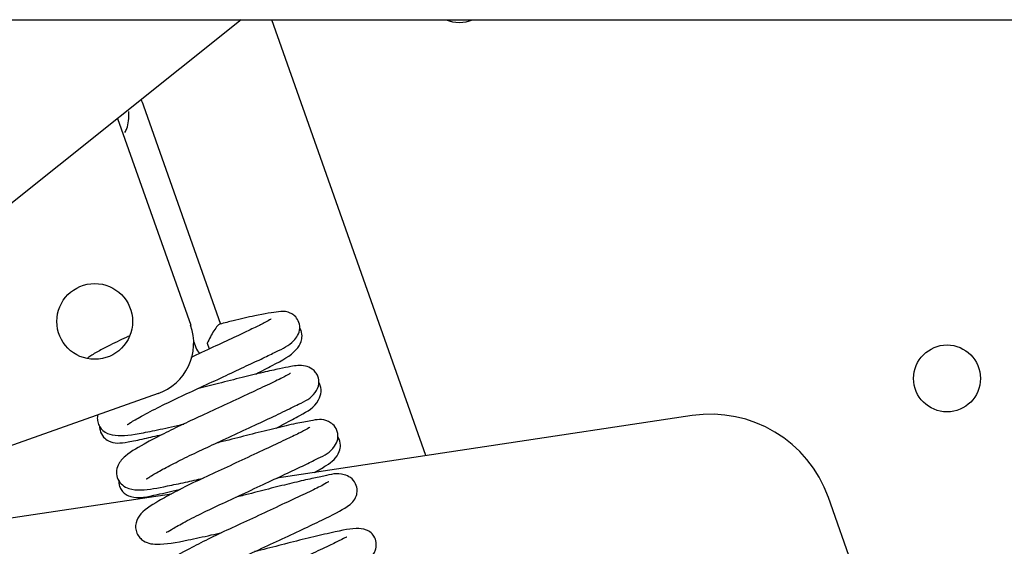
# Model space of a CAD drawing. Units: millimetres. Extents: x -3 to 14505, y -2896 to 10238.
# Drawn here: x 6466 to 6468, y -1446 to -1445 of the extents above; entities that cross this region are included whole.
import ezdxf

# ---------------------------------------------------------------- set-up
doc = ezdxf.new("R2010")
doc.units = ezdxf.units.MM
doc.layers.add('FAKRO LOFT LADDERS', color=7, linetype='CONTINUOUS')

msp = doc.modelspace()

# ---------------------------------------------------------------- linework, layer by layer
at = {"layer": 'FAKRO LOFT LADDERS', "color": 7, "linetype": 'Continuous'}
for p, q in [((6463.7328, -1445.0702), (6487.3328, -1445.0702)), ((6466.0938, -1445.0702), (6465.5014, -1445.5435)), ((6466.5084, -1446.0481), (6466.1624, -1445.0702)), ((6466.0481, -1445.7539), (6465.8754, -1445.2639)), ((6465.8165, -1445.2918), (6465.9807, -1445.7557)), ((6465.9875, -1445.7925), (6465.9921, -1445.8058)), ((6465.9076, -1445.9089), (6465.4928, -1446.0557)), ((6467.1057, -1445.9582), (6466.1739, -1446.0985)), ((6465.9374, -1446.1341), (6465.5215, -1446.1967)), ((6467.524, -1446.46), (6467.4113, -1446.1416))]:
    msp.add_line(p, q, dxfattribs=at)
for centre, radius in [((6465.7654, -1445.747), 0.085), ((6467.6776, -1445.8748), 0.075)]:
    msp.add_circle(centre, radius, dxfattribs=at)
for centre, radius, start, end in [((6466.5835, -1445.0014), 0.075, 246.5794, 293.4206), ((6465.8675, -1445.7957), 0.12, 289.489, 19.489), ((6466.0252, -1445.7941), 0.035, 199.4123, 225.3734), ((6467.1474, -1446.2351), 0.28, 19.489, 98.5633)]:
    msp.add_arc(centre, radius, start, end, dxfattribs=at)
msp.add_open_spline([(6465.8754, -1445.2639), (6465.8735, -1445.2586), (6465.8717, -1445.2537), (6465.87, -1445.249)], degree=3, dxfattribs=at)
for points, knots in [([(6465.833, -1445.3233), (6465.8348, -1445.3205), (6465.839, -1445.3119), (6465.842, -1445.2968), (6465.8421, -1445.2836), (6465.8416, -1445.2761)], [0.5802377, 0.5802377, 0.5802377, 0.5802377, 0.616694, 0.6854774, 0.7621837, 0.7621837, 0.7621837, 0.7621837]), ([(6465.8384, -1445.9781), (6465.8389, -1445.9785), (6465.8448, -1445.9743), (6465.8696, -1445.9596), (6465.9098, -1445.9385), (6465.9584, -1445.9152), (6466.0098, -1445.8917), (6466.0599, -1445.8683), (6466.1053, -1445.847), (6466.143, -1445.8294), (6466.1821, -1445.8101), (6466.203, -1445.8009), (6466.2215, -1445.7793), (6466.2268, -1445.7625), (6466.2233, -1445.7457), (6466.2152, -1445.7348), (6466.2061, -1445.7286), (6466.192, -1445.7236), (6466.1751, -1445.7252), (6466.134, -1445.7319), (6466.0843, -1445.7433), (6466.0569, -1445.7502), (6466.0456, -1445.7531)], [0.92852304, 0.92852304, 0.92852304, 0.92852304, 0.93172368, 0.93600218, 0.94076255, 0.94526455, 0.94958248, 0.9539251, 0.95812276, 0.96202229, 0.96563684, 0.97256861, 0.97429029, 0.97616852, 0.97798354, 0.97944697, 0.98053273, 0.98150725, 0.98552112, 0.99265744, 0.99742424, 1, 1, 1, 1]), ([(6466.1611, -1445.7419), (6466.161, -1445.7418), (6466.1593, -1445.7428), (6466.1466, -1445.7502), (6466.1223, -1445.7619), (6466.0875, -1445.7784), (6466.0431, -1445.7992), (6466.0058, -1445.8167), (6465.9846, -1445.8265), (6465.9807, -1445.8282)], [0.02751653, 0.02751653, 0.02751653, 0.02751653, 0.02856862, 0.03185345, 0.03530217, 0.03907726, 0.04324189, 0.04760576, 0.04858294, 0.04858294, 0.04858294, 0.04858294]), ([(6466.0456, -1445.753), (6466.0443, -1445.7536), (6466.0426, -1445.755), (6466.0381, -1445.7599), (6466.0354, -1445.7637), (6466.0273, -1445.7764), (6466.0221, -1445.7865), (6466.0176, -1445.7961)], [0.5284076, 0.5284076, 0.5284076, 0.5284076, 0.625, 0.625, 0.75, 0.75, 1, 1, 1, 1]), ([(6466.1267, -1445.8652), (6466.1401, -1445.8583), (6466.179, -1445.8378), (6466.2096, -1445.822), (6466.2283, -1445.7965), (6466.2314, -1445.7788), (6466.229, -1445.768), (6466.226, -1445.7624), (6466.2256, -1445.7617)], [0.8282335, 0.8282335, 0.8282335, 0.8282335, 0.83528283, 0.85041147, 0.85538883, 0.85815459, 0.86126149, 0.86167213, 0.86167213, 0.86167213, 0.86167213]), ([(6465.8411, -1445.7802), (6465.8341, -1445.7836), (6465.8121, -1445.7942), (6465.7834, -1445.8083), (6465.762, -1445.8205), (6465.7528, -1445.8265), (6465.7499, -1445.8287)], [0.01280819, 0.01280819, 0.01280819, 0.01280819, 0.01647801, 0.02468022, 0.03115377, 0.03437059, 0.03437059, 0.03437059, 0.03437059]), ([(6465.8811, -1446.1003), (6465.8812, -1446.1004), (6465.8817, -1446.1003), (6465.8847, -1446.0983), (6465.8956, -1446.0912), (6465.917, -1446.0789), (6465.9516, -1446.0609), (6465.994, -1446.0403), (6466.0422, -1446.0182), (6466.0933, -1445.9944), (6466.144, -1445.9707), (6466.1892, -1445.9496), (6466.2308, -1445.9284), (6466.2542, -1445.9183), (6466.2699, -1445.8899), (6466.2677, -1445.8721), (6466.2614, -1445.8609), (6466.2519, -1445.8516), (6466.229, -1445.8432), (6466.209, -1445.848), (6466.18, -1445.853), (6466.1432, -1445.8613), (6466.0967, -1445.8724), (6466.0458, -1445.8857), (6466.0114, -1445.8943), (6465.9956, -1445.8982)], [0.82015318, 0.82015318, 0.82015318, 0.82015318, 0.82072094, 0.82238786, 0.82414498, 0.82787899, 0.83181263, 0.83582255, 0.83989871, 0.84428408, 0.84887306, 0.85350385, 0.85809678, 0.86515406, 0.86788972, 0.86974063, 0.87078928, 0.87185585, 0.87373328, 0.8785512, 0.88215585, 0.88620886, 0.89060546, 0.89501404, 0.8988146, 0.8988146, 0.8988146, 0.8988146]), ([(6466.2043, -1445.8637), (6466.2043, -1445.8636), (6466.2027, -1445.8642), (6466.1905, -1445.8715), (6466.1587, -1445.8868), (6466.1145, -1445.9076), (6466.0636, -1445.9314), (6466.0119, -1445.9554), (6465.9631, -1445.9778), (6465.9196, -1445.9989), (6465.8715, -1446.0245), (6465.8411, -1446.0409), (6465.818, -1446.0647), (6465.813, -1446.0856), (6465.8164, -1446.1015), (6465.8267, -1446.1147), (6465.8458, -1446.1246), (6465.878, -1446.126), (6465.9157, -1446.119), (6465.9667, -1446.1082), (6465.9949, -1446.1018), (6466.0085, -1446.0987)], [0.13513564, 0.13513564, 0.13513564, 0.13513564, 0.13608763, 0.13989303, 0.14439593, 0.14897517, 0.15352681, 0.15786522, 0.16191128, 0.16596045, 0.16997534, 0.17738398, 0.18084912, 0.18274758, 0.18478464, 0.18687802, 0.18891013, 0.19264444, 0.19976785, 0.20359023, 0.20692558, 0.20692558, 0.20692558, 0.20692558]), ([(6466.1726, -1445.9863), (6466.1788, -1445.9831), (6466.1984, -1445.9729), (6466.235, -1445.9519), (6466.2622, -1445.9397), (6466.2751, -1445.9048), (6466.2722, -1445.8906), (6466.2688, -1445.8842), (6466.2683, -1445.8832)], [0.63968938, 0.63968938, 0.63968938, 0.63968938, 0.64300641, 0.65061436, 0.663799, 0.66751957, 0.67122328, 0.67188803, 0.67188803, 0.67188803, 0.67188803]), ([(6465.7719, -1445.9564), (6465.7716, -1445.9579), (6465.771, -1445.9628), (6465.7715, -1445.9722), (6465.7768, -1445.9845), (6465.7875, -1445.9962), (6465.8134, -1446.006), (6465.852, -1446.0014), (6465.9061, -1445.9904), (6465.9419, -1445.9824), (6465.9627, -1445.9776), (6465.965, -1445.9771)], [0.07405391, 0.07405391, 0.07405391, 0.07405391, 0.07462799, 0.07584025, 0.07697438, 0.07830573, 0.08163642, 0.08943005, 0.09363983, 0.09821733, 0.09878575, 0.09878575, 0.09878575, 0.09878575]), ([(6465.7764, -1445.9829), (6465.7764, -1445.9856), (6465.7773, -1445.9945), (6465.7836, -1446.0067), (6465.7996, -1446.0184), (6465.819, -1446.0206), (6465.8403, -1446.0177), (6465.8732, -1446.0107), (6465.9023, -1446.004), (6465.9165, -1446.0007)], [0.23434673, 0.23434673, 0.23434673, 0.23434673, 0.23584585, 0.23918905, 0.24189046, 0.24703536, 0.25412192, 0.26266651, 0.26969286, 0.26969286, 0.26969286, 0.26969286]), ([(6466.248, -1445.9845), (6466.248, -1445.9844), (6466.2474, -1445.9848), (6466.2407, -1445.989), (6466.2244, -1445.9976), (6466.1923, -1446.0128), (6466.1484, -1446.0336), (6466.0964, -1446.0579), (6466.0424, -1446.0828), (6465.9903, -1446.1069), (6465.945, -1446.1295), (6465.899, -1446.155), (6465.8687, -1446.1738), (6465.8564, -1446.1987), (6465.8573, -1446.2158), (6465.8629, -1446.2286), (6465.8782, -1446.2443), (6465.9112, -1446.2493), (6465.9597, -1446.2407), (6466.0156, -1446.2286), (6466.0426, -1446.2224), (6466.0508, -1446.2205)], [0.24354154, 0.24354154, 0.24354154, 0.24354154, 0.2442084, 0.24590289, 0.24951492, 0.25341604, 0.25784642, 0.26244818, 0.26694397, 0.2713337, 0.27589577, 0.28023504, 0.28774301, 0.2908083, 0.29208552, 0.29327545, 0.29463871, 0.29982847, 0.30833808, 0.31306352, 0.31507246, 0.31507246, 0.31507246, 0.31507246]), ([(6465.9257, -1446.2197), (6465.9259, -1446.2198), (6465.9273, -1446.2199), (6465.9361, -1446.2143), (6465.9628, -1446.199), (6466.0033, -1446.1781), (6466.0517, -1446.1552), (6466.1041, -1446.1311), (6466.1564, -1446.1067), (6466.203, -1446.0848), (6466.2404, -1446.0675), (6466.2752, -1446.0491), (6466.2964, -1446.0414), (6466.3108, -1446.0142), (6466.3115, -1446.0008), (6466.3086, -1445.9887), (6466.3009, -1445.9777), (6466.2778, -1445.9641), (6466.2552, -1445.9692), (6466.2176, -1445.9757), (6466.1726, -1445.9862), (6466.1204, -1445.999), (6466.0749, -1446.0109), (6466.0478, -1446.0176), (6466.0386, -1446.0199)], [0.71116522, 0.71116522, 0.71116522, 0.71116522, 0.71180348, 0.71538066, 0.71949955, 0.72398364, 0.72837104, 0.73277523, 0.73733806, 0.74185496, 0.74589674, 0.74956321, 0.75628981, 0.75817814, 0.75922614, 0.76023936, 0.76202875, 0.76348444, 0.76965371, 0.7741665, 0.77899038, 0.78354672, 0.78781961, 0.79002193, 0.79002193, 0.79002193, 0.79002193]), ([(6466.2588, -1446.0856), (6466.2685, -1446.0802), (6466.2906, -1446.0671), (6466.3121, -1446.0511), (6466.3179, -1446.0232), (6466.3148, -1446.0118), (6466.3113, -1446.006), (6466.311, -1446.0056)], [0.45995187, 0.45995187, 0.45995187, 0.45995187, 0.4667441, 0.4776642, 0.48080917, 0.4847033, 0.48497149, 0.48497149, 0.48497149, 0.48497149]), ([(6465.9658, -1446.3446), (6465.9658, -1446.3447), (6465.9665, -1446.3445), (6465.9738, -1446.3392), (6465.9974, -1446.3253), (6466.033, -1446.3064), (6466.0776, -1446.2847), (6466.1279, -1446.2617), (6466.1805, -1446.2372), (6466.2316, -1446.2133), (6466.2893, -1446.1862), (6466.3249, -1446.1679), (6466.343, -1446.1543), (6466.3525, -1446.1404), (6466.3551, -1446.125), (6466.3518, -1446.11), (6466.3401, -1446.0962), (6466.3105, -1446.0849), (6466.2889, -1446.0927), (6466.2487, -1446.1), (6466.2086, -1446.1096), (6466.1617, -1446.1211), (6466.1182, -1446.1325), (6466.0912, -1446.1392), (6466.0814, -1446.1416)], [0.60216848, 0.60216848, 0.60216848, 0.60216848, 0.6026062, 0.60572385, 0.60967509, 0.613909, 0.61816654, 0.62242326, 0.62694292, 0.63158056, 0.63617345, 0.64464555, 0.64753946, 0.64959347, 0.65090476, 0.65253851, 0.65438922, 0.65611844, 0.66289544, 0.66674629, 0.67077302, 0.67486733, 0.67899628, 0.6813334, 0.6813334, 0.6813334, 0.6813334]), ([(6465.8193, -1446.1032), (6465.8191, -1446.1051), (6465.8192, -1446.11), (6465.8219, -1446.1202), (6465.8281, -1446.1296), (6465.8363, -1446.1362), (6465.8607, -1446.1457), (6465.895, -1446.1375), (6465.9375, -1446.1282), (6465.9566, -1446.1237), (6465.9577, -1446.1235)], [0.42600247, 0.42600247, 0.42600247, 0.42600247, 0.42726189, 0.42895219, 0.43083094, 0.43326033, 0.43624479, 0.45094677, 0.46011488, 0.46064528, 0.46064528, 0.46064528, 0.46064528]), ([(6466.2907, -1446.1066), (6466.2906, -1446.1066), (6466.2894, -1446.1071), (6466.2785, -1446.1138), (6466.2487, -1446.1282), (6466.2052, -1446.1487), (6466.1536, -1446.1729), (6466.1, -1446.1978), (6466.0485, -1446.2214), (6466.0024, -1446.2439), (6465.9542, -1446.2695), (6465.9256, -1446.2863), (6465.9051, -1446.3062), (6465.8979, -1446.327), (6465.9032, -1446.3472), (6465.9212, -1446.3656), (6465.9578, -1446.3707), (6465.9896, -1446.3646), (6466.0352, -1446.3554), (6466.0679, -1446.3482), (6466.0887, -1446.3434), (6466.0939, -1446.3422)], [0.35124156, 0.35124156, 0.35124156, 0.35124156, 0.35199863, 0.35569342, 0.36017657, 0.36476306, 0.36941883, 0.37394259, 0.37820364, 0.38249941, 0.38678793, 0.3940306, 0.39665807, 0.39965349, 0.40177811, 0.40417769, 0.40817848, 0.41454306, 0.41799659, 0.42191168, 0.4231974, 0.4231974, 0.4231974, 0.4231974]), ([(6466.0093, -1446.4657), (6466.0094, -1446.4658), (6466.0102, -1446.4654), (6466.0158, -1446.4616), (6466.0313, -1446.4521), (6466.0631, -1446.4347), (6466.1064, -1446.4131), (6466.1568, -1446.3899), (6466.2096, -1446.3653), (6466.2612, -1446.3413), (6466.3052, -1446.3206), (6466.3508, -1446.2988), (6466.3776, -1446.2843), (6466.3943, -1446.2657), (6466.3982, -1446.2472), (6466.3942, -1446.231), (6466.3853, -1446.2202), (6466.3707, -1446.2119), (6466.3415, -1446.2105), (6466.3013, -1446.2198), (6466.2397, -1446.234), (6466.1858, -1446.2478), (6466.1467, -1446.2578), (6466.1265, -1446.2628), (6466.1242, -1446.2634)], [0.4933455, 0.4933455, 0.4933455, 0.4933455, 0.49417301, 0.49580283, 0.49946018, 0.50359931, 0.50804553, 0.51239692, 0.51688899, 0.52147896, 0.52597395, 0.53002642, 0.53746011, 0.54048268, 0.54184775, 0.5432295, 0.54471387, 0.54632274, 0.54982965, 0.5583381, 0.56312809, 0.56759904, 0.5719245, 0.57246349, 0.57246349, 0.57246349, 0.57246349]), ([(6466.3311, -1446.2309), (6466.3309, -1446.2308), (6466.3296, -1446.2309), (6466.3212, -1446.2354), (6466.2956, -1446.248), (6466.2558, -1446.2668), (6466.2063, -1446.29), (6466.1527, -1446.315), (6466.0993, -1446.3394), (6466.0514, -1446.3625), (6466.0008, -1446.389), (6465.9701, -1446.4069), (6465.95, -1446.4255), (6465.9425, -1446.4432), (6465.9429, -1446.4598), (6465.9491, -1446.4728), (6465.9606, -1446.4839), (6465.9873, -1446.4933), (6466.0166, -1446.489), (6466.0686, -1446.4793), (6466.1086, -1446.4704), (6466.1324, -1446.4649), (6466.1368, -1446.4639)], [0.45925412, 0.45925412, 0.45925412, 0.45925412, 0.45997511, 0.46357574, 0.46746884, 0.47179853, 0.4763819, 0.48093992, 0.4853244, 0.48979885, 0.49410605, 0.50143996, 0.50456556, 0.50618786, 0.50788254, 0.50948288, 0.51092407, 0.51343138, 0.52057749, 0.52525513, 0.53006754, 0.53114405, 0.53114405, 0.53114405, 0.53114405])]:
    msp.add_open_spline(points, degree=3, knots=knots, dxfattribs=at)
msp.add_rational_spline([(6466.0176, -1445.7961), (6466.0199, -1445.8028), (6466.0227, -1445.8087)], [1, 0.980286174697, 1], degree=2, dxfattribs=at)

doc.saveas('drawing.dxf')
